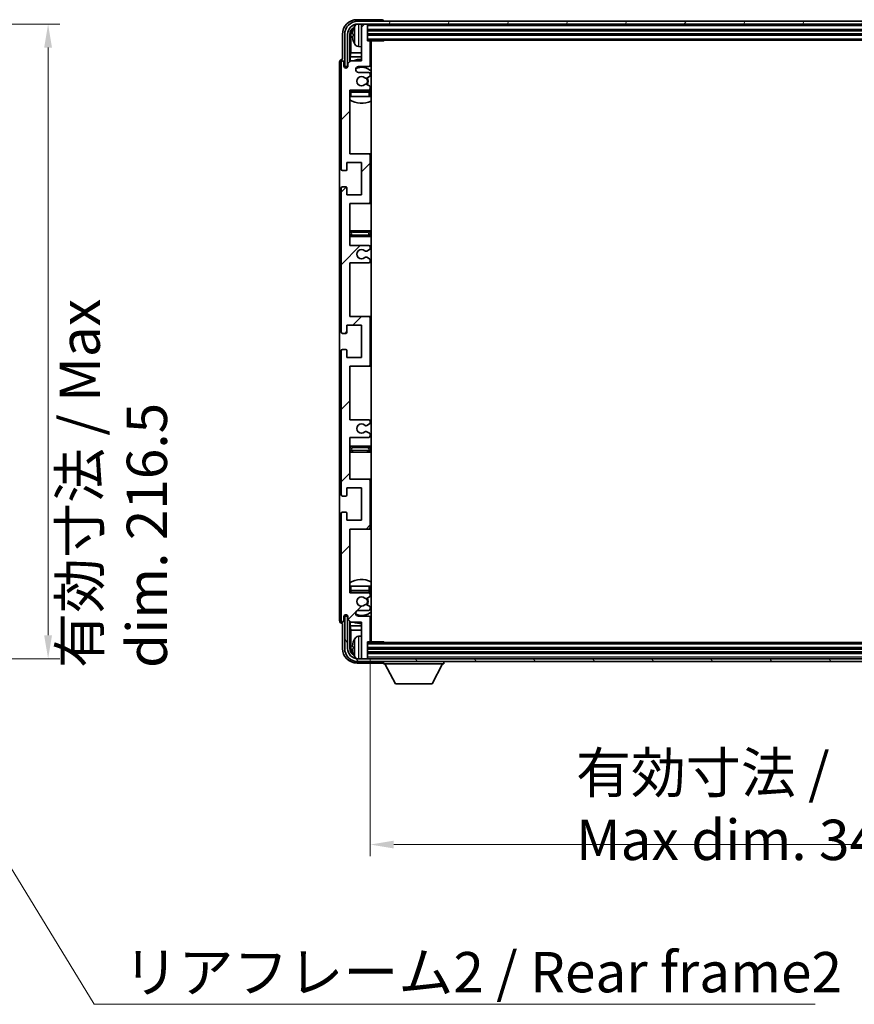
# Model space of a CAD drawing. Units: millimetres. Extents: x 58 to 12054, y 32 to 1578.
# Drawn here: x 3269 to 3554, y 994 to 1330 of the extents above; entities that cross this region are included whole.
import ezdxf

# ---------------------------------------------------------------- set-up
doc = ezdxf.new("R2010")
doc.units = ezdxf.units.MM
doc.header["$LTSCALE"] = 4
doc.layers.get('Defpoints').update_dxf_attribs({"lineweight": 25})
for name, color, linetype, lineweight in [('Dimension (ISO)', 7, 'Continuous', 18), ('Dimension (ISO) @ 1', 7, 'Continuous', 18), ('Hatch (ISO)', 1, 'Continuous', 18), ('Symbol (ISO)', 7, 'Continuous', 18), ('Visible (ISO)', 7, 'Continuous', 35), ('Visible Narrow (ISO)', 7, 'Continuous', 25)]:
    doc.layers.add(name, color=color, linetype=linetype, lineweight=lineweight)
doc.styles.add('Note Text (TK)', font='txt')
doc.dimstyles.new('Default - Method 1b (TK)', dxfattribs={"dimscale": 4, "dimtxt": 2.5, "dimasz": 2.5, "dimexe": 1, "dimexo": 1.5, "dimgap": 1, "dimtad": 1, "dimtoh": 1, "dimrnd": 1e-08, "dimdsep": 46, "dimtxsty": 'Note Text (TK)', "dimcen": 0.09, "dimdle": 5, "dimclrd": 100, "dimclre": 100, "dimclrt": 7, "dimadec": 1, "dimazin": 1, "dimtfac": 1, "dimtmove": 0, "dimatfit": 3, "dimfxl": 1, "dimtolj": 1, "dimlwd": -1, "dimlwe": -1, "dimarcsym": 0})
doc.dimstyles.new('Default - Method 1b (TK)$7', dxfattribs={"dimscale": 4, "dimtxt": 2.5, "dimasz": 2.5, "dimexe": 1, "dimexo": 1.5, "dimgap": 1, "dimtad": 1, "dimtoh": 1, "dimrnd": 1e-08, "dimdsep": 46, "dimtxsty": 'Note Text (TK)', "dimcen": 0.09, "dimdle": 5, "dimclrd": 100, "dimclre": 100, "dimclrt": 7, "dimadec": 1, "dimazin": 1, "dimtfac": 1, "dimtmove": 0, "dimatfit": 3, "dimfxl": 1, "dimtolj": 1, "dimlwd": -1, "dimlwe": -1, "dimarcsym": 0})

# ---------------------------------------------------------------- blocks, each defined once
blk = doc.blocks.new('*D277')
at = {"layer": 'Defpoints', "color": 0}
for p in [(3224.69, 1328.25), (3224.69, 1111.75), (3278.46, 1111.75)]:
    blk.add_point(p, dxfattribs=at)
at = {"layer": 'Dimension (ISO)', "color": 100}
for p, q in [((3230.69, 1328.25), (3282.46, 1328.25)), ((3278.46, 1320.25), (3278.46, 1119.75)), ((3230.69, 1111.75), (3282.46, 1111.75))]:
    blk.add_line(p, q, dxfattribs=at)
for points in [[(3277.12, 1320.25), (3279.79, 1320.25), (3278.46, 1328.25)], [(3277.12, 1119.75), (3279.79, 1119.75), (3278.46, 1111.75)]]:
    blk.add_solid(points, dxfattribs=at)
at = {"layer": 'Dimension (ISO)', "color": 7, "insert": (3300.7, 1108.59), "char_height": 8, "attachment_point": 4, "rotation": 90, "style": 'Note Text (TK)'}
blk.add_mtext('\\A1;\\fＭＳ Ｐゴシック|b0|i0;\\H13.7500;有効寸法 / Max dim. 216.5', dxfattribs=at)
blk = doc.blocks.new('*D274')
at = {"layer": 'Defpoints', "color": 0}
for p in [(3388.41, 1117.8), (3737.41, 1117.8), (3737.41, 1048.35)]:
    blk.add_point(p, dxfattribs=at)
at = {"layer": 'Dimension (ISO)', "color": 100}
for p, q in [((3388.41, 1111.8), (3388.41, 1044.35)), ((3737.41, 1111.8), (3737.41, 1044.35)), ((3396.41, 1048.35), (3729.41, 1048.35))]:
    blk.add_line(p, q, dxfattribs=at)
for points in [[(3396.41, 1049.68), (3396.41, 1047.01), (3388.41, 1048.35)], [(3729.41, 1049.68), (3729.41, 1047.01), (3737.41, 1048.35)]]:
    blk.add_solid(points, dxfattribs=at)
at = {"layer": 'Dimension (ISO)', "color": 7, "insert": (3458.58, 1061.41), "char_height": 8, "attachment_point": 4, "style": 'Note Text (TK)'}
blk.add_mtext('\\A1;\\fＭＳ Ｐゴシック|b0|i0;\\H13.7500;有効寸法 / Max dim. 349', dxfattribs=at)

msp = doc.modelspace()

# ---------------------------------------------------------------- hatches: boundary and pattern name
at = {"layer": 'Hatch (ISO)'}
h = msp.add_hatch(dxfattribs=at)
h.set_pattern_fill('ANSI31', color=256, scale=139.7, style=0)
h.set_pattern_definition([(45, (1552.25, -12), (-12.34785, 12.34785), [])])
edge = h.paths.add_edge_path()
edge.add_line((3387.9118, 1193.248), (3381.4118, 1193.248))
edge.add_line((3381.4118, 1193.248), (3381.4118, 1211.498))
edge.add_line((3381.4118, 1211.498), (3387.9118, 1211.498))
edge.add_ellipse((3387.9118, 1211.998), major_axis=(0, -0.5), ratio=1, start_angle=0, end_angle=90)
edge.add_line((3388.4118, 1211.998), (3388.4118, 1227.998))
edge.add_ellipse((3387.9118, 1227.998), major_axis=(0.5, 0), ratio=1, start_angle=0, end_angle=90)
edge.add_line((3387.9118, 1228.498), (3381.4118, 1228.498))
edge.add_line((3381.4118, 1228.498), (3381.4118, 1246.748))
edge.add_line((3381.4118, 1246.748), (3387.9118, 1246.748))
edge.add_ellipse((3387.9118, 1247.248), major_axis=(0, -0.5), ratio=1, start_angle=0, end_angle=90)
edge.add_line((3388.4118, 1247.248), (3388.4118, 1247.7272))
edge.add_ellipse((3387.9118, 1247.7272), major_axis=(0.5, 0), ratio=1, start_angle=0, end_angle=60)
edge.add_line((3388.1618, 1248.1603), (3387.2598, 1248.681))
edge.add_ellipse((3387.0098, 1248.248), major_axis=(0.25, 0.433), ratio=1, start_angle=0, end_angle=30)
edge.add_line((3387.0098, 1248.748), (3386.8815, 1248.748))
edge.add_ellipse((3386.8815, 1248.248), major_axis=(0, 0.5), ratio=1, start_angle=0, end_angle=44.415309)
edge.add_ellipse((3385.4118, 1249.748), major_axis=(1.1198, -1.1429), ratio=1, start_angle=91.169383, end_angle=360, ccw=False)
edge.add_ellipse((3386.8815, 1251.248), major_axis=(-0.3499, -0.3571), ratio=1, start_angle=0, end_angle=44.415309)
edge.add_line((3386.8815, 1250.748), (3387.0098, 1250.748))
edge.add_ellipse((3387.0098, 1251.248), major_axis=(0, -0.5), ratio=1, start_angle=0, end_angle=30)
edge.add_line((3387.2598, 1250.815), (3388.1618, 1251.3357))
edge.add_ellipse((3387.9118, 1251.7687), major_axis=(0.25, -0.433), ratio=1, start_angle=0, end_angle=60)
edge.add_line((3388.4118, 1251.7687), (3388.4118, 1252.248))
edge.add_ellipse((3387.9118, 1252.248), major_axis=(0.5, 0), ratio=1, start_angle=0, end_angle=90)
edge.add_line((3387.9118, 1252.748), (3381.4118, 1252.748))
edge.add_line((3381.4118, 1252.748), (3381.4118, 1266.998))
edge.add_line((3381.4118, 1266.998), (3387.9118, 1266.998))
edge.add_ellipse((3387.9118, 1267.498), major_axis=(0, -0.5), ratio=1, start_angle=0, end_angle=90)
edge.add_line((3388.4118, 1267.498), (3388.4118, 1283.498))
edge.add_ellipse((3387.9118, 1283.498), major_axis=(0.5, 0), ratio=1, start_angle=0, end_angle=90)
edge.add_line((3387.9118, 1283.998), (3381.4118, 1283.998))
edge.add_line((3381.4118, 1283.998), (3381.4118, 1305.748))
edge.add_line((3381.4118, 1305.748), (3387.9118, 1305.748))
edge.add_ellipse((3387.9118, 1306.248), major_axis=(0, -0.5), ratio=1, start_angle=0, end_angle=90)
edge.add_line((3388.4118, 1306.248), (3388.4118, 1306.7272))
edge.add_ellipse((3387.9118, 1306.7272), major_axis=(0.5, 0), ratio=1, start_angle=0, end_angle=60)
edge.add_line((3388.1618, 1307.1603), (3387.2598, 1307.681))
edge.add_ellipse((3387.0098, 1307.248), major_axis=(0.25, 0.433), ratio=1, start_angle=0, end_angle=30)
edge.add_line((3387.0098, 1307.748), (3386.8815, 1307.748))
edge.add_ellipse((3386.8815, 1307.248), major_axis=(0, 0.5), ratio=1, start_angle=0, end_angle=44.415309)
edge.add_ellipse((3385.4118, 1308.748), major_axis=(1.1198, -1.1429), ratio=1, start_angle=91.169383, end_angle=360, ccw=False)
edge.add_ellipse((3386.8815, 1310.248), major_axis=(-0.3499, -0.3571), ratio=1, start_angle=0, end_angle=44.415309)
edge.add_line((3386.8815, 1309.748), (3387.0098, 1309.748))
edge.add_ellipse((3387.0098, 1310.248), major_axis=(0, -0.5), ratio=1, start_angle=0, end_angle=30)
edge.add_line((3387.2598, 1309.815), (3388.1618, 1310.3357))
edge.add_ellipse((3387.9118, 1310.7687), major_axis=(0.25, -0.433), ratio=1, start_angle=0, end_angle=60)
edge.add_line((3388.4118, 1310.7687), (3388.4118, 1311.248))
edge.add_ellipse((3387.9118, 1311.248), major_axis=(0.5, 0), ratio=1, start_angle=0, end_angle=90)
edge.add_line((3387.9118, 1311.748), (3384.4118, 1311.748))
edge.add_ellipse((3384.4118, 1312.748), major_axis=(0, -1), ratio=1, start_angle=180, end_angle=360, ccw=False)
edge.add_line((3384.4118, 1313.748), (3387.9118, 1313.748))
edge.add_ellipse((3387.9118, 1314.248), major_axis=(0, -0.5), ratio=1, start_angle=0, end_angle=90)
edge.add_line((3388.4118, 1314.248), (3388.4118, 1322.198))
edge.add_ellipse((3388.1118, 1322.198), major_axis=(0.3, 0), ratio=1, start_angle=0, end_angle=90)
edge.add_line((3388.1118, 1322.498), (3387.4118, 1322.498))
edge.add_line((3387.4118, 1322.498), (3387.4118, 1327.948))
edge.add_ellipse((3387.1118, 1327.948), major_axis=(0.3, 0), ratio=1, start_angle=0, end_angle=90)
edge.add_line((3387.1118, 1328.248), (3385.7118, 1328.248))
edge.add_ellipse((3385.7118, 1327.948), major_axis=(0, 0.3), ratio=1, start_angle=0, end_angle=90)
edge.add_line((3385.4118, 1327.948), (3385.4118, 1315.748))
edge.add_line((3385.4118, 1315.748), (3381.7618, 1315.748))
edge.add_line((3381.7618, 1315.748), (3380.7618, 1314.748))
edge.add_line((3380.7618, 1314.748), (3380.7618, 1313.848))
edge.add_ellipse((3380.0868, 1313.9277), major_axis=(0.675, -0.0797), ratio=1, start_angle=193.465843, end_angle=360, ccw=False)
edge.add_line((3379.4118, 1313.848), (3379.4118, 1315.248))
edge.add_ellipse((3378.9118, 1315.248), major_axis=(0.5, 0), ratio=1, start_angle=0, end_angle=180)
edge.add_line((3378.4118, 1315.248), (3378.4118, 1278.748))
edge.add_ellipse((3378.9118, 1278.748), major_axis=(-0.5, 0), ratio=1, start_angle=0, end_angle=90)
edge.add_line((3378.9118, 1278.248), (3380.1118, 1278.248))
edge.add_ellipse((3380.1118, 1278.548), major_axis=(0, -0.3), ratio=1, start_angle=0, end_angle=90)
edge.add_line((3380.4118, 1278.548), (3380.4118, 1280.998))
edge.add_line((3380.4118, 1280.998), (3385.4118, 1280.998))
edge.add_line((3385.4118, 1280.998), (3385.4118, 1269.998))
edge.add_line((3385.4118, 1269.998), (3380.4118, 1269.998))
edge.add_line((3380.4118, 1269.998), (3380.4118, 1272.448))
edge.add_ellipse((3380.1118, 1272.448), major_axis=(0.3, 0), ratio=1, start_angle=0, end_angle=90)
edge.add_line((3380.1118, 1272.748), (3378.9118, 1272.748))
edge.add_ellipse((3378.9118, 1272.248), major_axis=(0, 0.5), ratio=1, start_angle=0, end_angle=90)
edge.add_line((3378.4118, 1272.248), (3378.4118, 1223.248))
edge.add_ellipse((3378.9118, 1223.248), major_axis=(-0.5, 0), ratio=1, start_angle=0, end_angle=90)
edge.add_line((3378.9118, 1222.748), (3380.1118, 1222.748))
edge.add_ellipse((3380.1118, 1223.048), major_axis=(0, -0.3), ratio=1, start_angle=0, end_angle=90)
edge.add_line((3380.4118, 1223.048), (3380.4118, 1225.498))
edge.add_line((3380.4118, 1225.498), (3385.4118, 1225.498))
edge.add_line((3385.4118, 1225.498), (3385.4118, 1214.498))
edge.add_line((3385.4118, 1214.498), (3380.4118, 1214.498))
edge.add_line((3380.4118, 1214.498), (3380.4118, 1216.948))
edge.add_ellipse((3380.1118, 1216.948), major_axis=(0.3, 0), ratio=1, start_angle=0, end_angle=90)
edge.add_line((3380.1118, 1217.248), (3378.9118, 1217.248))
edge.add_ellipse((3378.9118, 1216.748), major_axis=(0, 0.5), ratio=1, start_angle=0, end_angle=90)
edge.add_line((3378.4118, 1216.748), (3378.4118, 1167.748))
edge.add_ellipse((3378.9118, 1167.748), major_axis=(-0.5, 0), ratio=1, start_angle=0, end_angle=90)
edge.add_line((3378.9118, 1167.248), (3380.1118, 1167.248))
edge.add_ellipse((3380.1118, 1167.548), major_axis=(0, -0.3), ratio=1, start_angle=0, end_angle=90)
edge.add_line((3380.4118, 1167.548), (3380.4118, 1169.998))
edge.add_line((3380.4118, 1169.998), (3385.4118, 1169.998))
edge.add_line((3385.4118, 1169.998), (3385.4118, 1158.998))
edge.add_line((3385.4118, 1158.998), (3380.4118, 1158.998))
edge.add_line((3380.4118, 1158.998), (3380.4118, 1161.448))
edge.add_ellipse((3380.1118, 1161.448), major_axis=(0.3, 0), ratio=1, start_angle=0, end_angle=90)
edge.add_line((3380.1118, 1161.748), (3378.9118, 1161.748))
edge.add_ellipse((3378.9118, 1161.248), major_axis=(0, 0.5), ratio=1, start_angle=0, end_angle=90)
edge.add_line((3378.4118, 1161.248), (3378.4118, 1124.748))
edge.add_ellipse((3378.9118, 1124.748), major_axis=(-0.5, 0), ratio=1, start_angle=0, end_angle=180)
edge.add_line((3379.4118, 1124.748), (3379.4118, 1126.148))
edge.add_ellipse((3380.0868, 1126.0683), major_axis=(-0.675, 0.0797), ratio=1, start_angle=193.465843, end_angle=360, ccw=False)
edge.add_line((3380.7618, 1126.148), (3380.7618, 1125.248))
edge.add_line((3380.7618, 1125.248), (3381.7618, 1124.248))
edge.add_line((3381.7618, 1124.248), (3385.4118, 1124.248))
edge.add_line((3385.4118, 1124.248), (3385.4118, 1112.048))
edge.add_ellipse((3385.7118, 1112.048), major_axis=(-0.3, 0), ratio=1, start_angle=0, end_angle=90)
edge.add_line((3385.7118, 1111.748), (3387.1118, 1111.748))
edge.add_ellipse((3387.1118, 1112.048), major_axis=(0, -0.3), ratio=1, start_angle=0, end_angle=90)
edge.add_line((3387.4118, 1112.048), (3387.4118, 1117.498))
edge.add_line((3387.4118, 1117.498), (3388.1118, 1117.498))
edge.add_ellipse((3388.1118, 1117.798), major_axis=(0, -0.3), ratio=1, start_angle=0, end_angle=90)
edge.add_line((3388.4118, 1117.798), (3388.4118, 1125.748))
edge.add_ellipse((3387.9118, 1125.748), major_axis=(0.5, 0), ratio=1, start_angle=0, end_angle=90)
edge.add_line((3387.9118, 1126.248), (3384.4118, 1126.248))
edge.add_ellipse((3384.4118, 1127.248), major_axis=(0, -1), ratio=1, start_angle=180, end_angle=360, ccw=False)
edge.add_line((3384.4118, 1128.248), (3387.9118, 1128.248))
edge.add_ellipse((3387.9118, 1128.748), major_axis=(0, -0.5), ratio=1, start_angle=0, end_angle=90)
edge.add_line((3388.4118, 1128.748), (3388.4118, 1129.2272))
edge.add_ellipse((3387.9118, 1129.2272), major_axis=(0.5, 0), ratio=1, start_angle=0, end_angle=60)
edge.add_line((3388.1618, 1129.6603), (3387.2598, 1130.181))
edge.add_ellipse((3387.0098, 1129.748), major_axis=(0.25, 0.433), ratio=1, start_angle=0, end_angle=30)
edge.add_line((3387.0098, 1130.248), (3386.8815, 1130.248))
edge.add_ellipse((3386.8815, 1129.748), major_axis=(0, 0.5), ratio=1, start_angle=0, end_angle=44.415309)
edge.add_ellipse((3385.4118, 1131.248), major_axis=(1.1198, -1.1429), ratio=1, start_angle=91.169383, end_angle=360, ccw=False)
edge.add_ellipse((3386.8815, 1132.748), major_axis=(-0.3499, -0.3571), ratio=1, start_angle=0, end_angle=44.415309)
edge.add_line((3386.8815, 1132.248), (3387.0098, 1132.248))
edge.add_ellipse((3387.0098, 1132.748), major_axis=(0, -0.5), ratio=1, start_angle=0, end_angle=30)
edge.add_line((3387.2598, 1132.315), (3388.1618, 1132.8357))
edge.add_ellipse((3387.9118, 1133.2687), major_axis=(0.25, -0.433), ratio=1, start_angle=0, end_angle=60)
edge.add_line((3388.4118, 1133.2687), (3388.4118, 1133.748))
edge.add_ellipse((3387.9118, 1133.748), major_axis=(0.5, 0), ratio=1, start_angle=0, end_angle=90)
edge.add_line((3387.9118, 1134.248), (3381.4118, 1134.248))
edge.add_line((3381.4118, 1134.248), (3381.4118, 1155.998))
edge.add_line((3381.4118, 1155.998), (3387.9118, 1155.998))
edge.add_ellipse((3387.9118, 1156.498), major_axis=(0, -0.5), ratio=1, start_angle=0, end_angle=90)
edge.add_line((3388.4118, 1156.498), (3388.4118, 1172.498))
edge.add_ellipse((3387.9118, 1172.498), major_axis=(0.5, 0), ratio=1, start_angle=0, end_angle=90)
edge.add_line((3387.9118, 1172.998), (3381.4118, 1172.998))
edge.add_line((3381.4118, 1172.998), (3381.4118, 1187.248))
edge.add_line((3381.4118, 1187.248), (3387.9118, 1187.248))
edge.add_ellipse((3387.9118, 1187.748), major_axis=(0, -0.5), ratio=1, start_angle=0, end_angle=90)
edge.add_line((3388.4118, 1187.748), (3388.4118, 1188.2272))
edge.add_ellipse((3387.9118, 1188.2272), major_axis=(0.5, 0), ratio=1, start_angle=0, end_angle=60)
edge.add_line((3388.1618, 1188.6603), (3387.2598, 1189.181))
edge.add_ellipse((3387.0098, 1188.748), major_axis=(0.25, 0.433), ratio=1, start_angle=0, end_angle=30)
edge.add_line((3387.0098, 1189.248), (3386.8815, 1189.248))
edge.add_ellipse((3386.8815, 1188.748), major_axis=(0, 0.5), ratio=1, start_angle=0, end_angle=44.415309)
edge.add_ellipse((3385.4118, 1190.248), major_axis=(1.1198, -1.1429), ratio=1, start_angle=91.169383, end_angle=360, ccw=False)
edge.add_ellipse((3386.8815, 1191.748), major_axis=(-0.3499, -0.3571), ratio=1, start_angle=0, end_angle=44.415309)
edge.add_line((3386.8815, 1191.248), (3387.0098, 1191.248))
edge.add_ellipse((3387.0098, 1191.748), major_axis=(0, -0.5), ratio=1, start_angle=0, end_angle=30)
edge.add_line((3387.2598, 1191.315), (3388.1618, 1191.8357))
edge.add_ellipse((3387.9118, 1192.2687), major_axis=(0.25, -0.433), ratio=1, start_angle=0, end_angle=60)
edge.add_line((3388.4118, 1192.2687), (3388.4118, 1192.748))
edge.add_ellipse((3387.9118, 1192.748), major_axis=(0.5, 0), ratio=1, start_angle=0, end_angle=90)
h = msp.add_hatch(dxfattribs=at)
h.set_pattern_fill('ANSI31', color=256, scale=139.7, angle=14.999978, style=0)
h.set_pattern_definition([(60, (1552.25, -12), (-15.12297, 8.73126), [])])
edge = h.paths.add_edge_path()
edge.add_ellipse((3741.6618, 1324.748), major_axis=(0, 3.5), ratio=1, start_angle=270, end_angle=360)
edge.add_line((3741.6618, 1328.248), (3740.1118, 1328.248))
edge.add_line((3740.1118, 1328.248), (3738.7118, 1328.248))
edge.add_line((3738.7118, 1328.248), (3387.1118, 1328.248))
edge.add_line((3387.1118, 1328.248), (3385.7118, 1328.248))
edge.add_line((3385.7118, 1328.248), (3384.1618, 1328.248))
edge.add_ellipse((3384.1618, 1324.748), major_axis=(-3.5, 0), ratio=1, start_angle=270, end_angle=360)
edge.add_line((3380.6618, 1324.748), (3380.6618, 1313.748))
edge.add_line((3380.6618, 1313.748), (3379.6618, 1313.748))
edge.add_line((3379.6618, 1313.748), (3379.6618, 1324.748))
edge.add_ellipse((3384.1618, 1324.748), major_axis=(0, 4.5), ratio=1, start_angle=0, end_angle=90, ccw=False)
edge.add_line((3384.1618, 1329.248), (3741.6618, 1329.248))
edge.add_ellipse((3741.6618, 1324.748), major_axis=(4.5, 0), ratio=1, start_angle=0, end_angle=90, ccw=False)
edge.add_line((3746.1618, 1324.748), (3746.1618, 1313.748))
edge.add_line((3746.1618, 1313.748), (3745.1618, 1313.748))
edge.add_line((3745.1618, 1313.748), (3745.1618, 1324.748))
h = msp.add_hatch(dxfattribs=at)
h.set_pattern_fill('ANSI31', color=256, scale=139.7, angle=75.000175, style=0)
h.set_pattern_definition([(120.0002, (1552.25, -12), (-15.12294, -8.7313), [])])
edge = h.paths.add_edge_path()
edge.add_ellipse((3384.1618, 1115.248), major_axis=(0, -3.5), ratio=1, start_angle=270, end_angle=360)
edge.add_line((3384.1618, 1111.748), (3385.7118, 1111.748))
edge.add_line((3385.7118, 1111.748), (3387.1118, 1111.748))
edge.add_line((3387.1118, 1111.748), (3738.7118, 1111.748))
edge.add_line((3738.7118, 1111.748), (3740.1118, 1111.748))
edge.add_line((3740.1118, 1111.748), (3741.6618, 1111.748))
edge.add_ellipse((3741.6618, 1115.248), major_axis=(3.5, 0), ratio=1, start_angle=270, end_angle=360)
edge.add_line((3745.1618, 1115.248), (3745.1618, 1126.248))
edge.add_line((3745.1618, 1126.248), (3746.1618, 1126.248))
edge.add_line((3746.1618, 1126.248), (3746.1618, 1115.248))
edge.add_ellipse((3741.6618, 1115.248), major_axis=(0, -4.5), ratio=1, start_angle=0, end_angle=90, ccw=False)
edge.add_line((3741.6618, 1110.748), (3384.1618, 1110.748))
edge.add_ellipse((3384.1618, 1115.248), major_axis=(-4.5, 0), ratio=1, start_angle=0, end_angle=90, ccw=False)
edge.add_line((3379.6618, 1115.248), (3379.6618, 1126.248))
edge.add_line((3379.6618, 1126.248), (3380.6618, 1126.248))
edge.add_line((3380.6618, 1126.248), (3380.6618, 1115.248))

# ---------------------------------------------------------------- linework, layer by layer
at = {"layer": 'Visible (ISO)'}
for p, q in [((3392.4121, 1329.748), (3383.9087, 1329.748)), ((3741.6618, 1329.248), (3384.1618, 1329.248)), ((3384.1618, 1328.248), (3741.6618, 1328.248)), ((3385.4118, 1327.948), (3385.4118, 1328.248)), ((3385.4118, 1327.948), (3385.4118, 1315.748)), ((3387.1118, 1328.248), (3385.7118, 1328.248)), ((3387.4118, 1327.948), (3387.4118, 1328.248)), ((3387.4118, 1322.498), (3387.4118, 1327.948)), ((3392.9118, 1329.248), (3392.9118, 1329.2483)), ((3378.9118, 1324.751), (3378.9118, 1316.248)), ((3379.6618, 1324.748), (3379.6618, 1313.748)), ((3380.6618, 1313.748), (3380.6618, 1324.748)), ((3381.4133, 1315.3995), (3381.4133, 1324.748)), ((3381.7625, 1324.3988), (3381.7625, 1318.4692)), ((3382.6978, 1324.7803), (3382.6978, 1324.2156)), ((3387.4118, 1326.248), (3738.4118, 1326.248)), ((3387.4118, 1324.748), (3738.4118, 1324.748)), ((3384.3528, 1320.5906), (3385.4118, 1320.498)), ((3387.4118, 1322.748), (3738.4118, 1322.748)), ((3388.1118, 1322.498), (3387.4118, 1322.498)), ((3388.1118, 1322.498), (3392.9823, 1322.498)), ((3388.4118, 1314.248), (3388.4118, 1322.198)), ((3388.6618, 1117.498), (3388.6618, 1322.498)), ((3392.9823, 1322.498), (3392.9823, 1322.748)), ((3393.2323, 1322.748), (3392.9823, 1322.498)), ((3381.5704, 1317.0601), (3381.7625, 1318.4692)), ((3381.5704, 1317.0601), (3381.5704, 1315.5566)), ((3385.4118, 1317.0601), (3381.5704, 1317.0601)), ((3385.4118, 1318.4692), (3381.7625, 1318.4692)), ((3388.6618, 1318.4692), (3388.4118, 1318.4692)), ((3388.6618, 1317.0601), (3388.4118, 1317.0601)), ((3377.9118, 1315.2486), (3377.9118, 1124.7474)), ((3378.4118, 1315.248), (3378.4118, 1278.748)), ((3378.9118, 1316.248), (3378.9112, 1316.248)), ((3379.4118, 1313.848), (3379.4118, 1315.248)), ((3379.6618, 1313.748), (3380.6618, 1313.748)), ((3380.4133, 1313.3315), (3380.4133, 1313.5466)), ((3380.4831, 1313.3755), (3380.4831, 1313.4767)), ((3380.6132, 1313.7464), (3380.7419, 1313.7464)), ((3380.683, 1313.6766), (3380.7184, 1313.6766)), ((3381.7618, 1315.748), (3380.7618, 1314.748)), ((3380.7618, 1314.748), (3380.7618, 1313.848)), ((3385.4118, 1315.748), (3381.7618, 1315.748)), ((3384.4118, 1313.748), (3387.9118, 1313.748)), ((3387.9118, 1311.748), (3384.4118, 1311.748)), ((3387.2598, 1309.815), (3388.1618, 1310.3357)), ((3388.4118, 1310.7687), (3388.4118, 1311.248)), ((3386.8815, 1309.748), (3387.0098, 1309.748)), ((3387.0098, 1307.748), (3386.8815, 1307.748)), ((3388.1618, 1307.1603), (3387.2598, 1307.681)), ((3388.4118, 1306.248), (3388.4118, 1306.7272)), ((3381.4118, 1283.998), (3381.4118, 1305.748)), ((3381.4118, 1305.748), (3387.9118, 1305.748)), ((3381.9118, 1303.498), (3381.4118, 1303.498)), ((3387.9118, 1305.498), (3381.9118, 1305.498)), ((3387.9118, 1303.498), (3381.9118, 1303.498)), ((3388.4118, 1303.498), (3387.9118, 1303.498)), ((3388.4118, 1303.498), (3388.4118, 1304.998)), ((3387.9118, 1283.998), (3381.4118, 1283.998)), ((3388.6618, 1283.998), (3387.9118, 1283.998)), ((3388.4118, 1267.498), (3388.4118, 1283.498)), ((3380.4118, 1278.548), (3380.4118, 1280.998)), ((3380.4118, 1280.998), (3385.4118, 1280.998)), ((3385.4118, 1280.998), (3385.4118, 1269.998)), ((3378.9118, 1278.248), (3380.1118, 1278.248)), ((3378.4118, 1272.248), (3378.4118, 1223.248)), ((3380.1118, 1272.748), (3378.9118, 1272.748)), ((3380.4118, 1269.998), (3380.4118, 1272.448)), ((3385.4118, 1269.998), (3380.4118, 1269.998)), ((3381.4118, 1252.748), (3381.4118, 1266.998)), ((3381.4118, 1266.998), (3387.9118, 1266.998)), ((3387.9118, 1266.998), (3388.6618, 1266.998)), ((3382.4118, 1257.748), (3381.4118, 1257.748)), ((3387.4118, 1257.748), (3382.4118, 1257.748)), ((3388.6618, 1257.748), (3387.4118, 1257.748)), ((3381.4118, 1255.748), (3382.4118, 1255.748)), ((3382.4118, 1255.748), (3387.4118, 1255.748)), ((3387.4118, 1255.748), (3388.6618, 1255.748)), ((3387.9118, 1252.748), (3381.4118, 1252.748)), ((3386.8815, 1250.748), (3387.0098, 1250.748)), ((3387.2598, 1250.815), (3388.1618, 1251.3357)), ((3388.4118, 1251.7687), (3388.4118, 1252.248)), ((3381.4118, 1228.498), (3381.4118, 1246.748)), ((3381.4118, 1246.748), (3387.9118, 1246.748)), ((3387.0098, 1248.748), (3386.8815, 1248.748)), ((3388.1618, 1248.1603), (3387.2598, 1248.681)), ((3388.4118, 1247.248), (3388.4118, 1247.7272)), ((3387.9118, 1228.498), (3381.4118, 1228.498)), ((3388.6618, 1228.498), (3387.9118, 1228.498)), ((3388.4118, 1211.998), (3388.4118, 1227.998)), ((3378.9118, 1222.748), (3380.1118, 1222.748)), ((3380.4118, 1223.048), (3380.4118, 1225.498)), ((3380.4118, 1225.498), (3385.4118, 1225.498)), ((3385.4118, 1225.498), (3385.4118, 1214.498)), ((3378.4118, 1216.748), (3378.4118, 1167.748)), ((3380.1118, 1217.248), (3378.9118, 1217.248)), ((3380.4118, 1214.498), (3380.4118, 1216.948)), ((3385.4118, 1214.498), (3380.4118, 1214.498)), ((3381.4118, 1193.248), (3381.4118, 1211.498)), ((3381.4118, 1211.498), (3387.9118, 1211.498)), ((3387.9118, 1211.498), (3388.6618, 1211.498)), ((3387.9118, 1193.248), (3381.4118, 1193.248)), ((3388.4118, 1192.2687), (3388.4118, 1192.748)), ((3386.8815, 1191.248), (3387.0098, 1191.248)), ((3387.0098, 1189.248), (3386.8815, 1189.248)), ((3387.2598, 1191.315), (3388.1618, 1191.8357)), ((3388.1618, 1188.6603), (3387.2598, 1189.181)), ((3381.4118, 1172.998), (3381.4118, 1187.248)), ((3381.4118, 1187.248), (3387.9118, 1187.248)), ((3388.4118, 1187.748), (3388.4118, 1188.2272)), ((3382.4118, 1184.248), (3381.4118, 1184.248)), ((3387.4118, 1184.248), (3382.4118, 1184.248)), ((3388.6618, 1184.248), (3387.4118, 1184.248)), ((3381.4118, 1182.248), (3382.4118, 1182.248)), ((3382.4118, 1182.248), (3387.4118, 1182.248)), ((3387.4118, 1182.248), (3388.6618, 1182.248)), ((3387.9118, 1172.998), (3381.4118, 1172.998)), ((3388.6618, 1172.998), (3387.9118, 1172.998)), ((3388.4118, 1156.498), (3388.4118, 1172.498)), ((3380.4118, 1167.548), (3380.4118, 1169.998)), ((3380.4118, 1169.998), (3385.4118, 1169.998)), ((3385.4118, 1169.998), (3385.4118, 1158.998)), ((3378.9118, 1167.248), (3380.1118, 1167.248)), ((3378.4118, 1161.248), (3378.4118, 1124.748)), ((3380.1118, 1161.748), (3378.9118, 1161.748)), ((3380.4118, 1158.998), (3380.4118, 1161.448)), ((3385.4118, 1158.998), (3380.4118, 1158.998)), ((3381.4118, 1134.248), (3381.4118, 1155.998)), ((3381.4118, 1155.998), (3387.9118, 1155.998)), ((3387.9118, 1155.998), (3388.6618, 1155.998)), ((3381.4118, 1136.498), (3381.9118, 1136.498)), ((3381.9118, 1136.498), (3387.9118, 1136.498)), ((3387.9118, 1136.498), (3388.4118, 1136.498)), ((3388.4118, 1134.998), (3388.4118, 1136.498)), ((3387.9118, 1134.248), (3381.4118, 1134.248)), ((3381.9118, 1134.498), (3387.9118, 1134.498)), ((3386.8815, 1132.248), (3387.0098, 1132.248)), ((3387.2598, 1132.315), (3388.1618, 1132.8357)), ((3388.4118, 1133.2687), (3388.4118, 1133.748)), ((3387.0098, 1130.248), (3386.8815, 1130.248)), ((3388.1618, 1129.6603), (3387.2598, 1130.181)), ((3388.4118, 1128.748), (3388.4118, 1129.2272)), ((3379.4118, 1124.748), (3379.4118, 1126.148)), ((3380.6618, 1126.248), (3379.6618, 1126.248)), ((3379.6618, 1126.248), (3379.6618, 1115.248)), ((3380.4133, 1126.4494), (3380.4133, 1126.6644)), ((3380.4831, 1126.5192), (3380.4831, 1126.6204)), ((3380.7419, 1126.2495), (3380.6132, 1126.2495)), ((3380.6618, 1115.248), (3380.6618, 1126.248)), ((3380.7184, 1126.3193), (3380.683, 1126.3193)), ((3380.7618, 1126.148), (3380.7618, 1125.248)), ((3380.7618, 1125.248), (3381.7618, 1124.248)), ((3384.4118, 1128.248), (3387.9118, 1128.248)), ((3387.9118, 1126.248), (3384.4118, 1126.248)), ((3388.4118, 1117.798), (3388.4118, 1125.748)), ((3378.9112, 1123.748), (3378.9118, 1123.748)), ((3378.9118, 1123.748), (3378.9118, 1115.2449)), ((3381.4133, 1115.248), (3381.4133, 1124.5964)), ((3381.5704, 1124.4393), (3381.5704, 1122.9358)), ((3381.5704, 1122.9358), (3385.4118, 1122.9358)), ((3381.5704, 1122.9358), (3381.7625, 1121.5267)), ((3381.7618, 1124.248), (3385.4118, 1124.248)), ((3385.4118, 1124.248), (3385.4118, 1112.048)), ((3388.4118, 1122.9358), (3388.6618, 1122.9358)), ((3381.7625, 1121.5267), (3385.4118, 1121.5267)), ((3381.7625, 1121.5267), (3381.7625, 1115.5972)), ((3384.3528, 1119.4053), (3385.4118, 1119.498)), ((3388.4118, 1121.5267), (3388.6618, 1121.5267)), ((3382.6978, 1115.7803), (3382.6978, 1115.2156)), ((3387.4118, 1112.048), (3387.4118, 1117.498)), ((3387.4118, 1117.498), (3388.1118, 1117.498)), ((3738.4118, 1117.248), (3387.4118, 1117.248)), ((3738.4118, 1115.248), (3387.4118, 1115.248)), ((3388.1118, 1117.498), (3392.9823, 1117.498)), ((3392.9823, 1117.248), (3392.9823, 1117.498)), ((3393.2323, 1117.248), (3392.9823, 1117.498)), ((3385.4118, 1111.748), (3385.4118, 1112.048)), ((3738.4118, 1113.748), (3387.4118, 1113.748)), ((3387.4118, 1111.748), (3387.4118, 1112.048)), ((3383.9087, 1110.248), (3392.4121, 1110.248)), ((3741.6618, 1111.748), (3384.1618, 1111.748)), ((3384.1618, 1110.748), (3741.6618, 1110.748)), ((3385.7118, 1111.748), (3387.1118, 1111.748)), ((3392.9118, 1110.748), (3392.9118, 1110.048)), ((3392.9118, 1110.048), (3413.5118, 1110.048)), ((3396.9618, 1103.148), (3393.4118, 1110.048)), ((3409.4618, 1103.148), (3413.0118, 1110.048)), ((3413.5118, 1110.748), (3413.5118, 1110.048)), ((3396.9618, 1103.148), (3409.4618, 1103.148))]:
    msp.add_line(p, q, dxfattribs=at)
for centre, radius, start, end in [((3384.1618, 1324.748), 4.5, 90, 180), ((3384.1618, 1324.748), 3.5, 90, 180), ((3388.8118, 1324.498), 6.5, 151.827266, 159.960393), ((3384.4923, 1326.8114), 1.6, 118.15067, 151.827266), ((3385.7118, 1327.948), 0.3, 90, 180), ((3387.1118, 1327.948), 0.3, 0, 90), ((3382.8224, 1326.6826), 0.1246, 159.960393, 178.185174), ((3382.8224, 1322.3133), 0.1246, 181.814826, 200.039607), ((3388.8118, 1324.498), 6.5, 200.039607, 208.172734), ((3384.4923, 1322.1845), 1.6, 208.172734, 265), ((3388.1118, 1322.198), 0.3, 0, 90), ((3388.9118, 1320.998), 0.5, 120, 240), ((3378.9118, 1315.248), 0.5, 0, 180), ((3380.0868, 1313.9277), 0.6797, 186.732921, 353.267079), ((3385.4118, 1308.748), 7.5, 90, 111.03947), ((3384.4118, 1312.748), 1, 90, 270), ((3385.4118, 1308.748), 4.75, 46.826449, 114.136249), ((3387.9118, 1314.248), 0.5, 270, 0), ((3385.4118, 1308.748), 7.5, 64.320711, 66.421822), ((3385.4118, 1308.748), 1.6, 45.584691, 314.415309), ((3387.9118, 1311.248), 0.5, 0, 90), ((3387.9118, 1310.7687), 0.5, 300, 0), ((3386.8815, 1310.248), 0.5, 225.584691, 270), ((3386.8815, 1307.248), 0.5, 90, 134.415309), ((3387.0098, 1310.248), 0.5, 270, 300), ((3387.0098, 1307.248), 0.5, 60, 90), ((3385.4118, 1308.748), 2, 329.475542, 30.524458), ((3385.4118, 1308.748), 2.25, 330, 30), ((3387.9118, 1306.7272), 0.5, 0, 60), ((3381.9118, 1304.998), 0.5, 90, 180), ((3385.4118, 1308.748), 4.75, 219.166711, 223.173551), ((3387.9118, 1306.248), 0.5, 270, 0), ((3387.9118, 1304.998), 0.5, 0, 90), ((3385.4118, 1308.748), 4.75, 309.10289, 313.173551), ((3385.4118, 1308.748), 7.5, 237.769047, 295.679289), ((3387.9118, 1283.498), 0.5, 0, 90), ((3378.9118, 1278.748), 0.5, 180, 270), ((3380.1118, 1278.548), 0.3, 270, 0), ((3378.9118, 1272.248), 0.5, 90, 180), ((3380.1118, 1272.448), 0.3, 0, 90), ((3387.9118, 1267.498), 0.5, 270, 0), ((3382.4118, 1256.748), 1, 90, 270), ((3387.4118, 1256.748), 1, 270, 90), ((3385.4118, 1249.748), 1.6, 45.584691, 314.415309), ((3386.8815, 1251.248), 0.5, 225.584691, 270), ((3387.0098, 1251.248), 0.5, 270, 300), ((3387.9118, 1252.248), 0.5, 0, 90), ((3387.9118, 1251.7687), 0.5, 300, 0), ((3386.8815, 1248.248), 0.5, 90, 134.415309), ((3387.0098, 1248.248), 0.5, 60, 90), ((3387.9118, 1247.248), 0.5, 270, 0), ((3387.9118, 1247.7272), 0.5, 0, 60), ((3387.9118, 1227.998), 0.5, 0, 90), ((3378.9118, 1223.248), 0.5, 180, 270), ((3380.1118, 1223.048), 0.3, 270, 0), ((3378.9118, 1216.748), 0.5, 90, 180), ((3380.1118, 1216.948), 0.3, 0, 90), ((3387.9118, 1211.998), 0.5, 270, 0), ((3387.9118, 1192.748), 0.5, 0, 90), ((3385.4118, 1190.248), 1.6, 45.584691, 314.415309), ((3386.8815, 1191.748), 0.5, 225.584691, 270), ((3386.8815, 1188.748), 0.5, 90, 134.415309), ((3387.0098, 1191.748), 0.5, 270, 300), ((3387.0098, 1188.748), 0.5, 60, 90), ((3387.9118, 1192.2687), 0.5, 300, 0), ((3387.9118, 1187.748), 0.5, 270, 0), ((3387.9118, 1188.2272), 0.5, 0, 60), ((3382.4118, 1183.248), 1, 90, 270), ((3387.4118, 1183.248), 1, 270, 90), ((3387.9118, 1172.498), 0.5, 0, 90), ((3378.9118, 1167.748), 0.5, 180, 270), ((3380.1118, 1167.548), 0.3, 270, 0), ((3378.9118, 1161.248), 0.5, 90, 180), ((3380.1118, 1161.448), 0.3, 0, 90), ((3387.9118, 1156.498), 0.5, 270, 0), ((3385.4118, 1131.248), 7.5, 64.320711, 122.230953), ((3381.9118, 1134.998), 0.5, 180, 270), ((3385.4118, 1131.248), 4.75, 136.826449, 140.833289), ((3385.4118, 1131.248), 1.6, 45.584691, 314.415309), ((3386.8815, 1132.748), 0.5, 225.584691, 270), ((3387.0098, 1132.748), 0.5, 270, 300), ((3385.4118, 1131.248), 2, 329.475542, 30.524458), ((3385.4118, 1131.248), 2.25, 330, 30), ((3387.9118, 1134.998), 0.5, 270, 0), ((3387.9118, 1133.748), 0.5, 0, 90), ((3387.9118, 1133.2687), 0.5, 300, 0), ((3385.4118, 1131.248), 4.75, 46.826449, 50.89711), ((3386.8815, 1129.748), 0.5, 90, 134.415309), ((3387.0098, 1129.748), 0.5, 60, 90), ((3387.9118, 1128.748), 0.5, 270, 0), ((3387.9118, 1129.2272), 0.5, 0, 60), ((3380.0868, 1126.0683), 0.6797, 6.732921, 173.267079), ((3384.4118, 1127.248), 1, 90, 270), ((3385.4118, 1131.248), 4.75, 245.863751, 313.173551), ((3387.9118, 1125.748), 0.5, 0, 90), ((3378.9118, 1124.748), 0.5, 180, 0), ((3385.4118, 1131.248), 7.5, 248.96053, 270), ((3385.4118, 1131.248), 7.5, 293.578178, 295.679289), ((3388.8118, 1115.498), 6.5, 151.827266, 159.960393), ((3384.4923, 1117.8114), 1.6, 95, 151.827266), ((3388.9118, 1118.998), 0.5, 120, 240), ((3384.1618, 1115.248), 4.5, 180, 270), ((3384.1618, 1115.248), 3.5, 180, 270), ((3382.8224, 1117.6826), 0.1246, 159.960393, 178.185174), ((3388.1118, 1117.798), 0.3, 270, 0), ((3382.8224, 1113.3133), 0.1246, 181.814826, 200.039607), ((3388.8118, 1115.498), 6.5, 200.039607, 208.172734), ((3384.4923, 1113.1845), 1.6, 208.172734, 241.84933), ((3385.7118, 1112.048), 0.3, 180, 270), ((3387.1118, 1112.048), 0.3, 270, 0)]:
    msp.add_arc(centre, radius, start, end, dxfattribs=at)
for centre, major_axis, ratio, start_param, end_param in [((3383.9148, 1324.7449), (-3.5398, 3.5398), 0.99878277, 5.49839613, 7.06797448), ((3383.9148, 1324.7449), (-1.7699, 1.7699), 0.99878277, 5.955351, 7.06797448), ((3392.4115, 1329.2477), (0.354, 0.354), 0.99878277, 5.49839613, 7.06797448), ((3384.264, 1324.3957), (-1.7699, 1.7699), 0.99878277, 6.25050164, 7.06797448), ((3388.7995, 1324.4908), (-3.2829, 5.6083), 0.99488747, 0.69485901, 0.93384331), ((3388.7995, 1324.3583), (-6.4737, 0.5671), 0.05101764, 0.10959827, 0.34858257), ((3388.7995, 1324.6376), (-6.4737, -0.5671), 0.05101764, 5.93460274, 6.17358703), ((3388.7995, 1324.5051), (3.2829, 5.6083), 0.99488747, 2.20774935, 2.44673364), ((3378.9124, 1315.2474), (-0.708, 0.708), 0.99878277, 5.49839613, 7.06797448), ((3380.6134, 1313.5463), (-0.1416, 0.1416), 0.99878277, 5.49839613, 7.06797448), ((3380.6833, 1313.4765), (-0.1416, 0.1416), 0.99878277, 5.49839613, 7.06797448), ((3380.6134, 1126.4496), (-0.1416, -0.1416), 0.99878277, 5.49839613, 7.06797448), ((3380.6833, 1126.5195), (-0.1416, -0.1416), 0.99878277, 5.49839613, 7.06797448), ((3378.9124, 1124.7486), (-0.708, -0.708), 0.99878277, 5.49839613, 7.06797448), ((3383.9148, 1115.251), (-3.5398, -3.5398), 0.99878277, 5.49839613, 7.06797448), ((3383.9148, 1115.251), (-1.7699, -1.7699), 0.99878277, 5.49839613, 6.61101961), ((3384.264, 1115.6002), (-1.7699, -1.7699), 0.99878277, 5.49839613, 6.31586897), ((3388.7995, 1115.4908), (-3.2829, 5.6083), 0.99488747, 0.69485901, 0.93384331), ((3388.7995, 1115.3583), (-6.4737, 0.5671), 0.05101764, 0.10959827, 0.34858257), ((3388.7995, 1115.6376), (-6.4737, -0.5671), 0.05101764, 5.93460274, 6.17358703), ((3388.7995, 1115.5051), (3.2829, 5.6083), 0.99488747, 2.20774935, 2.44673364), ((3392.4115, 1110.7483), (0.354, -0.354), 0.99878277, 5.49839613, 7.06797448)]:
    msp.add_ellipse(centre, major_axis=major_axis, ratio=ratio, start_param=start_param, end_param=end_param, dxfattribs=at)
for points, knots in [([(3382.3615, 1324.8859), (3382.3572, 1324.8884), (3382.3535, 1324.8992), (3382.3488, 1324.9375), (3382.3479, 1324.9649), (3382.3486, 1325.0268), (3382.3502, 1325.0654), (3382.3554, 1325.1374), (3382.3582, 1325.1695), (3382.3615, 1325.2007)], [0, 0, 0, 0, 0.0124997785, 0.0124997785, 0.0249995571, 0.0249995571, 0.0375236714, 0.0375236714, 0.0466766062, 0.0466766062, 0.0466766062, 0.0466766062]), ([(3382.3615, 1323.7953), (3382.3572, 1323.8366), (3382.3535, 1323.8804), (3382.3488, 1323.9601), (3382.3479, 1323.9961), (3382.3486, 1324.052), (3382.3502, 1324.0757), (3382.3554, 1324.1017), (3382.3582, 1324.1081), (3382.3615, 1324.11)], [0, 0, 0, 0, 0.0125039067, 0.0125039067, 0.0250078135, 0.0250078135, 0.0375277995, 0.0375277995, 0.0466766392, 0.0466766392, 0.0466766392, 0.0466766392]), ([(3382.3615, 1115.8859), (3382.3572, 1115.8884), (3382.3535, 1115.8992), (3382.3488, 1115.9375), (3382.3479, 1115.9649), (3382.3486, 1116.0268), (3382.3502, 1116.0654), (3382.3554, 1116.1374), (3382.3582, 1116.1695), (3382.3615, 1116.2007)], [0, 0, 0, 0, 0.0124997785, 0.0124997785, 0.0249995571, 0.0249995571, 0.0375236714, 0.0375236714, 0.0466766062, 0.0466766062, 0.0466766062, 0.0466766062]), ([(3382.3615, 1114.7953), (3382.3572, 1114.8366), (3382.3535, 1114.8804), (3382.3488, 1114.9601), (3382.3479, 1114.9961), (3382.3486, 1115.052), (3382.3502, 1115.0757), (3382.3554, 1115.1017), (3382.3582, 1115.1081), (3382.3615, 1115.11)], [0, 0, 0, 0, 0.0125039067, 0.0125039067, 0.0250078135, 0.0250078135, 0.0375277995, 0.0375277995, 0.0466766392, 0.0466766392, 0.0466766392, 0.0466766392])]:
    msp.add_open_spline(points, degree=3, knots=knots, dxfattribs=at)
at = {"layer": 'Visible Narrow (ISO)'}
for p, q in [((3383.0818, 1321.4291), (3383.0818, 1327.5668)), ((3384.3528, 1328.248), (3384.3528, 1320.5906)), ((3387.4118, 1327.748), (3738.4118, 1327.748)), ((3381.7625, 1324.3988), (3381.4133, 1324.748)), ((3382.7053, 1326.7253), (3382.7053, 1326.7076)), ((3382.7053, 1324.7785), (3382.7053, 1324.2174)), ((3387.4118, 1326.548), (3738.4118, 1326.548)), ((3387.4118, 1325.948), (3738.4118, 1325.948)), ((3387.4118, 1325.048), (3738.4118, 1325.048)), ((3387.4118, 1324.448), (3738.4118, 1324.448)), ((3382.7053, 1322.2884), (3382.7053, 1322.2706)), ((3387.4118, 1323.248), (3738.4118, 1323.248)), ((3380.4133, 1313.5466), (3380.4831, 1313.4767)), ((3380.683, 1313.6766), (3380.6132, 1313.7464)), ((3381.4118, 1304.998), (3381.9118, 1304.998)), ((3381.9118, 1304.998), (3381.9118, 1305.498)), ((3381.9118, 1303.498), (3381.9118, 1304.998)), ((3381.9118, 1304.998), (3387.9118, 1304.998)), ((3387.9118, 1305.498), (3387.9118, 1304.998)), ((3387.9118, 1304.998), (3388.4118, 1304.998)), ((3387.9118, 1304.998), (3387.9118, 1303.498)), ((3382.4118, 1257.748), (3382.4118, 1257.248)), ((3382.4118, 1257.248), (3387.4118, 1257.248)), ((3382.4118, 1255.748), (3382.4118, 1256.248)), ((3387.4118, 1256.248), (3382.4118, 1256.248)), ((3387.4118, 1257.248), (3387.4118, 1257.748)), ((3387.4118, 1255.748), (3387.4118, 1256.248)), ((3382.4118, 1184.248), (3382.4118, 1183.748)), ((3382.4118, 1183.748), (3387.4118, 1183.748)), ((3382.4118, 1182.248), (3382.4118, 1182.748)), ((3387.4118, 1182.748), (3382.4118, 1182.748)), ((3387.4118, 1183.748), (3387.4118, 1184.248)), ((3387.4118, 1182.248), (3387.4118, 1182.748)), ((3381.9118, 1134.998), (3381.9118, 1136.498)), ((3387.9118, 1136.498), (3387.9118, 1134.998)), ((3381.9118, 1134.998), (3381.4118, 1134.998)), ((3387.9118, 1134.998), (3381.9118, 1134.998)), ((3381.9118, 1134.498), (3381.9118, 1134.998)), ((3388.4118, 1134.998), (3387.9118, 1134.998)), ((3387.9118, 1134.998), (3387.9118, 1134.498)), ((3380.4831, 1126.5192), (3380.4133, 1126.4494)), ((3380.6132, 1126.2495), (3380.683, 1126.3193)), ((3383.0818, 1112.4291), (3383.0818, 1118.5668)), ((3384.3528, 1119.4053), (3384.3528, 1111.748)), ((3381.4133, 1115.248), (3381.7625, 1115.5972)), ((3382.7053, 1117.7253), (3382.7053, 1117.7076)), ((3382.7053, 1115.7785), (3382.7053, 1115.2174)), ((3738.4118, 1116.748), (3387.4118, 1116.748)), ((3738.4118, 1115.548), (3387.4118, 1115.548)), ((3382.7053, 1113.2884), (3382.7053, 1113.2706)), ((3738.4118, 1114.948), (3387.4118, 1114.948)), ((3738.4118, 1114.048), (3387.4118, 1114.048)), ((3738.4118, 1113.448), (3387.4118, 1113.448)), ((3738.4118, 1112.248), (3387.4118, 1112.248))]:
    msp.add_line(p, q, dxfattribs=at)
for centre, start, end in [((3382.4118, 1256.748), 90, 270), ((3387.4118, 1256.748), 270, 90), ((3382.4118, 1183.248), 90, 270), ((3387.4118, 1183.248), 270, 90)]:
    msp.add_arc(centre, 0.5, start, end, dxfattribs=at)

# ---------------------------------------------------------------- texts
at = {"layer": 'Symbol (ISO)', "color": 7, "insert": (3304.1874, 1011.6935), "char_height": 13.75, "width": 246.293864, "attachment_point": 1, "line_spacing_factor": 1.5, "style": 'Note Text (TK)'}
msp.add_mtext('{\\fＭＳ Ｐゴシック|b0|i0;リアフレーム2 / Rear frame2}', dxfattribs=at)

# ---------------------------------------------------------------- dimensions: what is measured, and where the dimension line sits
at = {"layer": 'Dimension (ISO) @ 1', "color": 100}
dim = msp.add_linear_dim(base=(3278.4555, 1111.748), p1=(3224.6907, 1328.248), p2=(3224.6907, 1111.748), angle=270, text='\\fＭＳ Ｐゴシック|b0|i0;\\H13.7500;有効寸法 / Max dim. <>', dimstyle='Default - Method 1b (TK)', override={"dimscale": 1, "dimtxt": 8, "dimasz": 8, "dimexe": 4, "dimexo": 6, "dimgap": 4, "dimtoh": 0, "dimcen": 0.36, "dimtix": 0, "dimtofl": 0, "dimtmove": 2, "dimatfit": 1}, dxfattribs=at)
dim.commit()
dim.dimension.update_dxf_attribs({"geometry": '*D277', "text_midpoint": (3300.7043, 1219.998), "dimtype": 128})
dim = msp.add_linear_dim(base=(3737.4118, 1048.348), p1=(3388.4118, 1117.798), p2=(3737.4118, 1117.798), text='\\fＭＳ Ｐゴシック|b0|i0;\\H13.7500;有効寸法 / Max dim. <>', dimstyle='Default - Method 1b (TK)', override={"dimscale": 1, "dimtxt": 8, "dimasz": 8, "dimexe": 4, "dimexo": 6, "dimgap": 4, "dimtoh": 0, "dimdec": 2, "dimcen": 0.36, "dimtol": 0, "dimlim": 0, "dimtp": 0, "dimtm": 0, "dimtdec": 2, "dimtix": 0, "dimtofl": 0, "dimtmove": 0, "dimatfit": 1}, dxfattribs=at)
dim.commit()
dim.dimension.update_dxf_attribs({"geometry": '*D274', "text_midpoint": (3562.9118, 1048.348), "dimtype": 128})

# ---------------------------------------------------------------- leaders
at = {"layer": 'Symbol (ISO)', "color": 100, "annotation_type": 0, "has_hookline": 1, "hookline_direction": 0, "text_width": 236.0156}
msp.add_leader([(3221.2312, 1113.2287), (3294.1874, 993.8536), (3304.1874, 993.8536)], dimstyle='Default - Method 1b (TK)$7', override={"dimgap": 0, "dimtad": 1}, dxfattribs=at)

doc.saveas('drawing.dxf')
